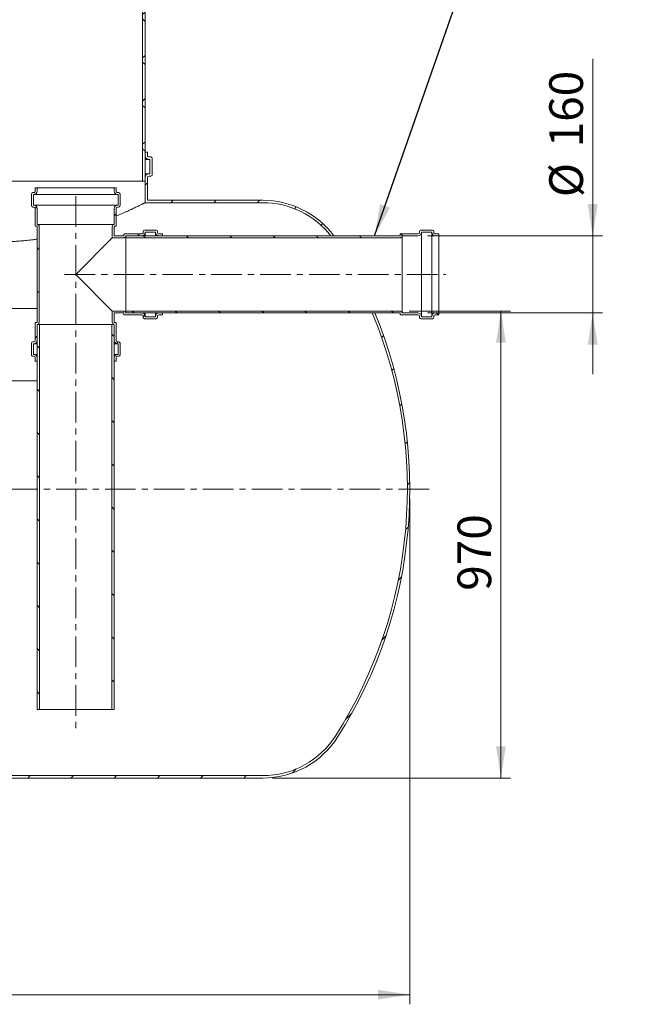
# Model space of a CAD drawing. Units: millimetres. Extents: x 8 to 412, y 5 to 290.
# Drawn here: x 167 to 230, y 104 to 206 of the extents above; entities that cross this region are included whole.
import ezdxf

# ---------------------------------------------------------------- set-up
doc = ezdxf.new("R2010")
doc.units = ezdxf.units.MM
doc.linetypes.add('CENTERX2', pattern=[20.319999999999997, 12.7, -2.54, 2.54, -2.54])
doc.styles.add('SLDTEXTSTYLE0', font='TXT', dxfattribs={"width": 0.605})
doc.dimstyles.new('SLDDIMSTYLE0', dxfattribs={"dimtxt": 3.5, "dimasz": 3.302, "dimexe": 0, "dimexo": 0.0625, "dimgap": 0.875, "dimtad": 1, "dimdec": 3, "dimlfac": 20, "dimrnd": 1e-09, "dimzin": 12, "dimdsep": 46, "dimtxsty": 'SLDTEXTSTYLE0', "dimsah": 1, "dimcen": 0.09, "dimadec": 0, "dimazin": 3, "dimtfac": 1, "dimtdec": 3, "dimtmove": 0, "dimatfit": 0, "dimfxl": 0, "dimfrac": 2, "dimtolj": 1, "dimtzin": 12, "dimarcsym": 0})
doc.dimstyles.new('SLDDIMSTYLE1', dxfattribs={"dimtxt": 3.5, "dimasz": 3.302, "dimexe": 0, "dimexo": 0.0625, "dimgap": 0.875, "dimtad": 1, "dimdec": 3, "dimlfac": 20, "dimrnd": 1e-09, "dimzin": 12, "dimdsep": 46, "dimtxsty": 'SLDTEXTSTYLE0', "dimsah": 1, "dimcen": 0.09, "dimadec": 0, "dimazin": 3, "dimtfac": 1, "dimtdec": 3, "dimtofl": 0, "dimtmove": 0, "dimatfit": 3, "dimfxl": 0, "dimfrac": 2, "dimtolj": 1, "dimtzin": 12, "dimarcsym": 0})
doc.dimstyles.new('SLDDIMSTYLE2', dxfattribs={"dimtxt": 0, "dimasz": 3.302, "dimexe": 0, "dimexo": 0.0625, "dimgap": 0, "dimtad": 0, "dimtih": 1, "dimtoh": 1, "dimdec": 0, "dimrnd": 1e-09, "dimzin": 0, "dimdsep": 46, "dimtxsty": 'Standard', "dimsah": 1, "dimcen": 0.09, "dimadec": 0, "dimazin": 0, "dimtfac": 3.302, "dimtdec": 0, "dimtofl": 0, "dimtmove": 0, "dimatfit": 3, "dimfxl": 0, "dimfrac": 2, "dimtolj": 1, "dimtzin": 0, "dimarcsym": 0})
pattern_1 = [(45, (0, 0), (-2.245064030267288, 2.245064030267288), [])]
pattern_2 = [(135.0000000000002, (0, 0), (-2.245064030267281, -2.245064030267296), [])]

# ---------------------------------------------------------------- blocks, each defined once
blk = doc.blocks.new('_D')
at = {"color": 7, "linetype": 'Continuous', "lineweight": 0}
for p, q in [((135.3221071259042, 176.2367481990414), (135.3221071259042, 204.3804004101013)), ((135.3221071259042, 176.2367481990414), (135.3221071259042, 168.7367481990414)), ((135.3221071259042, 168.7367481990414), (135.3221071259042, 162.3867481990414))]:
    blk.add_line(p, q, dxfattribs=at)
for points in [[(135.3221071259042, 176.2367481990414), (135.8301071259042, 179.5387481990414), (134.8141071259042, 179.5387481990414)], [(135.3221071259042, 168.7367481990414), (134.8141071259042, 165.4347481990414), (135.8301071259042, 165.4347481990414)]]:
    blk.add_solid(points, dxfattribs=at)
at = {"color": 7, "linetype": 'Continuous', "lineweight": 0, "insert": (130.8103699202871, 195.1734553335164, 0.005000000000051155), "char_height": 3.5, "attachment_point": 1, "rotation": 90.00000000000041, "style": 'SLDTEXTSTYLE0'}
blk.add_mtext('150', dxfattribs=at)
blk = doc.blocks.new('_D_1')
at = {"color": 7, "linetype": 'Continuous', "lineweight": 0}
for p, q in [((62.58624246182919, 156.486748199041), (62.58624246182919, 103.986748199041)), ((207.5862424618292, 156.486748199041), (207.5862424618292, 103.986748199041)), ((207.5862424618292, 104.986748199041), (62.58624246182919, 104.986748199041))]:
    blk.add_line(p, q, dxfattribs=at)
for points in [[(62.58624246182919, 104.986748199041), (65.88824246182918, 104.478748199041), (65.88824246182918, 105.494748199041)], [(207.5862424618292, 104.986748199041), (204.2842424618292, 105.494748199041), (204.2842424618292, 104.478748199041)]]:
    blk.add_solid(points, dxfattribs=at)
at = {"color": 7, "linetype": 'Continuous', "lineweight": 0, "insert": (133.2166060708323, 109.4984854046583, 13.65861525431771), "char_height": 3.5, "attachment_point": 1, "style": 'SLDTEXTSTYLE0'}
blk.add_mtext('2900', dxfattribs=at)
blk = doc.blocks.new('_D_4')
at = {"color": 7, "linetype": 'Continuous', "lineweight": 0}
for p, q in [((226.5862424618292, 183.786748199041), (226.5862424618292, 202.1918906495533)), ((209.4362424618292, 183.7867481990409), (227.5862424618292, 183.786748199041)), ((226.5862424618292, 183.786748199041), (226.5862424618292, 175.786748199041)), ((209.4362424618292, 175.786748199041), (227.5862424618292, 175.786748199041)), ((226.5862424618292, 175.786748199041), (226.5862424618292, 169.436748199041))]:
    blk.add_line(p, q, dxfattribs=at)
for points in [[(226.5862424618292, 183.786748199041), (227.0942424618292, 187.088748199041), (226.0782424618292, 187.088748199041)], [(226.5862424618292, 175.786748199041), (226.0782424618292, 172.484748199041), (227.0942424618292, 172.484748199041)]]:
    blk.add_solid(points, dxfattribs=at)
at = {"color": 7, "linetype": 'Continuous', "lineweight": 0, "char_height": 3.5, "attachment_point": 1, "rotation": 90.00000000000051, "style": 'SLDTEXTSTYLE0'}
for s, insert in [('160', (222.074505256212, 192.9849451073071, 13.6586152543178)), ('%%c', (222.074505256212, 187.8127227202615, 13.6586152543178))]:
    blk.add_mtext(s, dxfattribs=dict(at, insert=insert))
blk = doc.blocks.new('_D_8')
at = {"color": 7, "linetype": 'Continuous', "lineweight": 0}
for p, q in [((207.5362424618292, 175.986748199041), (218.0499147132938, 175.986748199041)), ((217.0499147132938, 175.986748199041), (217.0499147132938, 127.486748199041)), ((193.3123788057363, 127.486748199041), (218.0499147132938, 127.486748199041))]:
    blk.add_line(p, q, dxfattribs=at)
for points in [[(217.0499147132938, 175.986748199041), (216.5419147132938, 172.684748199041), (217.5579147132938, 172.684748199041)], [(217.0499147132938, 127.486748199041), (217.5579147132938, 130.788748199041), (216.5419147132938, 130.788748199041)]]:
    blk.add_solid(points, dxfattribs=at)
at = {"color": 7, "linetype": 'Continuous', "lineweight": 0, "insert": (212.5381775076766, 146.9375333176125, 13.65861525431778), "char_height": 3.5, "attachment_point": 1, "rotation": 90.00000000000041, "style": 'SLDTEXTSTYLE0'}
blk.add_mtext('970', dxfattribs=at)

msp = doc.modelspace()

# ---------------------------------------------------------------- hatches: boundary and pattern name
at = {"linetype": 'Continuous', "lineweight": 0}
h = msp.add_hatch(dxfattribs=at)
h.set_pattern_fill('ANSI37', angle=90.0000000000002, style=0)
h.set_pattern_definition([(135.0000000000002, (0, 0), (-2.245064030267281, -2.245064030267296), []), (225.0000000000002, (0, 0), (2.245064030267296, -2.245064030267281), [])])
h.paths.add_polyline_path([(179.8362424618292, 189.486748199041), (180.0862424618292, 189.486748199041), (180.0862424618292, 221.7367481990409), (185.0862424618292, 221.7367481990409), (185.0862424618292, 221.986748199041), (179.8362424618292, 221.986748199041)], flags=0)
h = msp.add_hatch(dxfattribs=at)
h.set_pattern_fill('ANSI31', style=0)
h.set_pattern_definition(pattern_1)
edge = h.paths.add_edge_path(flags=0)
edge.add_line((180.5862424618292, 190.2367481990412), (180.4862424618292, 190.2367481990411))
edge.add_arc((180.4862424618292, 189.836748199041), 0.4000000000001169, 90, 180)
edge.add_line((180.0862424618292, 189.836748199041), (180.0862424618292, 187.236748199041))
edge.add_line((180.0862424618292, 187.236748199041), (192.3123788057363, 187.236748199041))
edge.add_arc((192.3123788057363, 178.236748199041), 9.000000000000004, 38.073123322922925, 89.9999999999992, ccw=False)
edge.add_line((199.397398212908, 183.7867481990409), (199.7123788057363, 183.7867481990409))
edge.add_arc((192.3123788057363, 178.236748199041), 9.249999999999998, 36.86989764584403, 90)
edge.add_line((192.3123788057363, 187.486748199041), (180.3362424618292, 187.486748199041))
edge.add_line((180.3362424618292, 187.486748199041), (180.3362424618292, 189.836748199041))
edge.add_arc((180.4862424618292, 189.836748199041), 0.1500000000000015, 89.9999999999992, 180, ccw=False)
edge.add_line((180.4862424618292, 189.986748199041), (180.6862424618292, 189.986748199041))
edge.add_arc((180.6862424618292, 190.136748199041), 0.1499999999999974, 270.0000000000008, 360.0000000000008)
edge.add_line((180.8362424618292, 190.136748199041), (180.8362424618292, 191.836748199041))
edge.add_arc((180.6862424618292, 191.836748199041), 0.1499999999999988, 0, 90)
edge.add_line((180.6862424618292, 191.986748199041), (180.4862424618292, 191.986748199041))
edge.add_arc((180.4862424618292, 192.136748199041), 0.1499999999999974, 180, 270, ccw=False)
edge.add_line((180.3362424618292, 192.136748199041), (180.3362424618292, 192.486748199041))
edge.add_line((180.3362424618292, 192.486748199041), (180.0862424618292, 192.486748199041))
edge.add_line((180.0862424618292, 192.486748199041), (180.0862424618292, 192.136748199041))
edge.add_arc((180.4862424618292, 192.136748199041), 0.4000000000000004, 180, 270.0000000000008)
edge.add_line((180.4862424618292, 191.736748199041), (180.5862424618292, 191.736748199041))
edge.add_line((180.5862424618292, 191.736748199041), (180.5862424618292, 190.2367481990412))
h = msp.add_hatch(dxfattribs=at)
h.set_pattern_fill('ANSI31', style=0)
h.set_pattern_definition(pattern_1)
edge = h.paths.add_edge_path(flags=0)
edge.add_line((168.8862424618291, 184.9816971733193), (168.8862424618291, 186.636748199041))
edge.add_arc((168.5362424618291, 186.6367481990409), 0.3500000000000003, 4.652697134026705e-12, 90)
edge.add_line((168.5362424618291, 186.9867481990409), (168.4862424618291, 186.9867481990409))
edge.add_line((168.4862424618291, 186.9867481990409), (168.4862424618291, 188.086748199041))
edge.add_line((168.4862424618291, 188.086748199041), (168.5362424618291, 188.086748199041))
edge.add_arc((168.5362424618291, 188.4367481990409), 0.3500000000000003, 270.0000000000008, 360.0000000000055)
edge.add_line((168.8862424618291, 188.436748199041), (168.8862424618291, 188.7867481990409))
edge.add_line((168.8862424618291, 188.7867481990409), (168.6862424618292, 188.7867481990409))
edge.add_line((168.6862424618292, 188.7867481990409), (168.6862424618292, 188.4367481990409))
edge.add_arc((168.5362424618291, 188.4367481990409), 0.1500000000000001, 270, 360, ccw=False)
edge.add_line((168.5362424618291, 188.2867481990409), (168.4362424618292, 188.2867481990409))
edge.add_arc((168.4362424618292, 188.1367481990409), 0.1499999999999998, 90, 180)
edge.add_line((168.2862424618291, 188.1367481990409), (168.2862424618291, 186.9367481990409))
edge.add_arc((168.4362424618292, 186.9367481990409), 0.1500000000000001, 180, 270.0000000000008)
edge.add_line((168.4362424618292, 186.7867481990409), (168.5362424618291, 186.7867481990409))
edge.add_arc((168.5362424618291, 186.6367481990409), 0.1500000000000001, -7.958078640513122e-13, 89.9999999999992, ccw=False)
edge.add_line((168.6862424618292, 186.6367481990409), (168.6862424618292, 184.836748199041))
edge.add_arc((168.7362424618292, 184.836748199041), 0.05000000000000004, 180, 270.0000000000008)
edge.add_line((168.7362424618292, 184.786748199041), (168.8362424618292, 184.786748199041))
edge.add_arc((168.8362424618292, 184.736748199041), 0.05000000000000004, -7.958078640513122e-13, 89.9999999999992, ccw=False)
edge.add_line((168.8862424618291, 184.736748199041), (168.8862424618292, 174.8367481990409))
edge.add_arc((168.8362424618292, 174.8367481990409), 0.05000000000000004, 270, 360, ccw=False)
edge.add_line((168.8362424618292, 174.7867481990409), (168.7362424618292, 174.7867481990409))
edge.add_arc((168.7362424618292, 174.7367481990409), 0.05000000000000004, 90, 180)
edge.add_line((168.6862424618292, 174.7367481990409), (168.6862424618292, 172.9367481990409))
edge.add_arc((168.5362424618292, 172.9367481990409), 0.1500000000000001, 270, 360, ccw=False)
edge.add_line((168.5362424618292, 172.7867481990409), (168.4362424618292, 172.7867481990409))
edge.add_arc((168.4362424618292, 172.6367481990409), 0.1500000000000001, 90, 180)
edge.add_line((168.2862424618292, 172.6367481990409), (168.2862424618292, 171.4367481990409))
edge.add_arc((168.4362424618292, 171.4367481990409), 0.1499999999999998, 180, 270.0000000000008)
edge.add_line((168.4362424618292, 171.2867481990409), (168.5362424618292, 171.2867481990409))
edge.add_arc((168.5362424618292, 171.1367481990409), 0.1500000000000001, -7.958078640513122e-13, 89.9999999999992, ccw=False)
edge.add_line((168.6862424618292, 171.1367481990409), (168.6862424618292, 170.7867481990409))
edge.add_line((168.6862424618292, 170.7867481990409), (168.8862424618292, 170.7867481990409))
edge.add_line((168.8862424618292, 170.7867481990409), (168.8862424618292, 171.1367481990409))
edge.add_arc((168.5362424618292, 171.1367481990409), 0.3500000000000003, 0, 90)
edge.add_line((168.5362424618292, 171.4867481990409), (168.4862424618292, 171.4867481990409))
edge.add_line((168.4862424618292, 171.4867481990409), (168.4862424618292, 172.5867481990409))
edge.add_line((168.4862424618292, 172.5867481990409), (168.5362424618292, 172.5867481990409))
edge.add_arc((168.5362424618292, 172.9367481990409), 0.3500000000000003, 270.0000000000055, 360.0000000000008)
edge.add_line((168.8862424618292, 172.9367481990409), (168.8862424618292, 174.5917992247626))
edge.add_arc((168.8362424618292, 174.8367481990409), 0.2500000000000003, 281.5369590328125, 360.0000000000073)
edge.add_line((169.0862424618292, 174.8367481990409), (169.0862424618292, 184.736748199041))
edge.add_arc((168.8362424618292, 184.736748199041), 0.2500000000000003, 0, 78.46304096718956)
h = msp.add_hatch(dxfattribs=at)
h.set_pattern_fill('ANSI31', style=0)
h.set_pattern_definition(pattern_1)
edge = h.paths.add_edge_path(flags=0)
edge.add_arc((177.8362424618292, 183.836748199041), 0.05000000000000004, 270, 360, ccw=False)
edge.add_line((177.8362424618292, 183.7867481990409), (176.8862424618292, 183.7867481990409))
edge.add_line((176.8862424618292, 183.7867481990409), (176.8862424618292, 184.736748199041))
edge.add_arc((176.9362424618292, 184.736748199041), 0.05000000000000004, 89.9999999999992, 180, ccw=False)
edge.add_line((176.9362424618292, 184.786748199041), (177.0362424618291, 184.786748199041))
edge.add_arc((177.0362424618291, 184.836748199041), 0.05000000000000004, 270.0000000000008, 360.0000000000008)
edge.add_line((177.0862424618291, 184.836748199041), (177.0862424618291, 186.636748199041))
edge.add_arc((177.2362424618291, 186.636748199041), 0.1500000000000001, 89.9999999999992, 180, ccw=False)
edge.add_line((177.2362424618291, 186.786748199041), (177.3362424618292, 186.786748199041))
edge.add_arc((177.3362424618292, 186.936748199041), 0.1500000000000001, 270.0000000000008, 360.0000000000008)
edge.add_line((177.4862424618291, 186.936748199041), (177.4862424618291, 188.136748199041))
edge.add_arc((177.3362424618291, 188.136748199041), 0.1499999999999998, 0, 89.99999999998914)
edge.add_line((177.3362424618292, 188.286748199041), (177.2362424618292, 188.286748199041))
edge.add_arc((177.2362424618291, 188.436748199041), 0.1500000000000001, 180, 270.00000000001086, ccw=False)
edge.add_line((177.0862424618291, 188.436748199041), (177.0862424618291, 188.786748199041))
edge.add_line((177.0862424618291, 188.786748199041), (176.8862424618291, 188.786748199041))
edge.add_line((176.8862424618291, 188.786748199041), (176.8862424618292, 188.436748199041))
edge.add_arc((177.2362424618291, 188.436748199041), 0.3500000000000003, 180, 270.0000000000008)
edge.add_line((177.2362424618291, 188.086748199041), (177.2862424618291, 188.086748199041))
edge.add_line((177.2862424618291, 188.086748199041), (177.2862424618291, 186.986748199041))
edge.add_line((177.2862424618291, 186.986748199041), (177.2362424618291, 186.986748199041))
edge.add_arc((177.2362424618291, 186.636748199041), 0.3500000000000003, 90, 180)
edge.add_line((176.8862424618292, 186.636748199041), (176.8862424618292, 184.9816971733193))
edge.add_arc((176.9362424618292, 184.736748199041), 0.2500000000000003, 101.5369590328118, 179.9999999999935)
edge.add_line((176.6862424618292, 184.736748199041), (176.6862424618292, 183.586748199041))
edge.add_line((176.6862424618292, 183.586748199041), (177.8362424618292, 183.586748199041))
edge.add_arc((177.8362424618292, 183.836748199041), 0.2500000000000003, 270.0000000000073, 348.4630409671827)
edge.add_line((178.0811914361075, 183.7867481990409), (179.7362424618292, 183.7867481990409))
edge.add_arc((179.7362424618292, 184.136748199041), 0.3500000000000003, 270.0000000000008, 360.0000000000008)
edge.add_line((180.0862424618292, 184.136748199041), (180.0862424618292, 184.1867481990409))
edge.add_line((180.0862424618292, 184.1867481990409), (181.1862424618292, 184.1867481990409))
edge.add_line((181.1862424618292, 184.1867481990409), (181.1862424618292, 184.136748199041))
edge.add_arc((181.5362424618292, 184.136748199041), 0.3500000000000003, 180, 270.0000000000008)
edge.add_line((181.5362424618292, 183.786748199041), (181.8862424618292, 183.7867481990409))
edge.add_line((181.8862424618292, 183.7867481990409), (181.8862424618292, 183.986748199041))
edge.add_line((181.8862424618292, 183.986748199041), (181.5362424618292, 183.986748199041))
edge.add_arc((181.5362424618292, 184.136748199041), 0.1500000000000001, 180, 270, ccw=False)
edge.add_line((181.3862424618292, 184.136748199041), (181.3862424618292, 184.236748199041))
edge.add_arc((181.2362424618292, 184.236748199041), 0.1499999999999998, 0, 90)
edge.add_line((181.2362424618292, 184.386748199041), (180.0362424618292, 184.386748199041))
edge.add_arc((180.0362424618292, 184.236748199041), 0.1500000000000001, 90, 179.9999999999891)
edge.add_line((179.8862424618292, 184.236748199041), (179.8862424618292, 184.136748199041))
edge.add_arc((179.7362424618292, 184.136748199041), 0.1500000000000001, -90.0000000000008, 1.0118128557223827e-11, ccw=False)
edge.add_line((179.7362424618292, 183.986748199041), (177.9362424618292, 183.986748199041))
edge.add_arc((177.9362424618292, 183.9367481990409), 0.05000000000000004, 90, 180)
edge.add_line((177.8862424618292, 183.9367481990409), (177.8862424618292, 183.836748199041))
h = msp.add_hatch(dxfattribs=at)
h.set_pattern_fill('ANSI31', angle=90.0000000000002, style=0)
h.set_pattern_definition(pattern_2)
edge = h.paths.add_edge_path(flags=0)
edge.add_line((208.4362424618292, 183.986748199041), (206.6362424618292, 183.986748199041))
edge.add_arc((206.6362424618292, 183.936748199041), 0.04999999999999727, 90, 180)
edge.add_line((206.5862424618292, 183.936748199041), (206.5862424618292, 183.836748199041))
edge.add_arc((206.5362424618292, 183.836748199041), 0.05000000000000248, 270, 360, ccw=False)
edge.add_line((206.5362424618292, 183.786748199041), (178.0862424618292, 183.7867481990409))
edge.add_line((178.0862424618292, 183.7867481990409), (178.0862424618292, 183.586748199041))
edge.add_line((178.0862424618292, 183.586748199041), (206.5362424618292, 183.586748199041))
edge.add_arc((206.5362424618292, 183.836748199041), 0.250000000000001, 270.0000000000008, 348.4630409671827)
edge.add_line((206.7811914361075, 183.786748199041), (208.4362424618292, 183.786748199041))
edge.add_arc((208.4362424618292, 184.136748199041), 0.3500000000000003, 270.0000000000008, 360.0000000000008)
edge.add_line((208.7862424618292, 184.136748199041), (208.7862424618292, 184.186748199041))
edge.add_line((208.7862424618292, 184.186748199041), (209.8862424618292, 184.1867481990409))
edge.add_line((209.8862424618292, 184.1867481990409), (209.8862424618292, 184.136748199041))
edge.add_arc((210.2362424618292, 184.136748199041), 0.3500000000000003, 180, 270.0000000000008)
edge.add_line((210.2362424618292, 183.7867481990409), (210.5862424618292, 183.7867481990409))
edge.add_line((210.5862424618292, 183.7867481990409), (210.5862424618292, 183.986748199041))
edge.add_line((210.5862424618292, 183.986748199041), (210.2362424618292, 183.986748199041))
edge.add_arc((210.2362424618292, 184.136748199041), 0.1500000000000001, 180, 270, ccw=False)
edge.add_line((210.0862424618292, 184.136748199041), (210.0862424618292, 184.236748199041))
edge.add_arc((209.9362424618292, 184.236748199041), 0.1500000000000001, 0, 90)
edge.add_line((209.9362424618292, 184.386748199041), (208.7362424618291, 184.386748199041))
edge.add_arc((208.7362424618291, 184.236748199041), 0.1499999999999998, 90, 180)
edge.add_line((208.5862424618292, 184.236748199041), (208.5862424618292, 184.136748199041))
edge.add_arc((208.4362424618292, 184.136748199041), 0.1500000000000001, 270, 360, ccw=False)
h = msp.add_hatch(dxfattribs=at)
h.set_pattern_fill('ANSI31', style=0)
h.set_pattern_definition(pattern_1)
edge = h.paths.add_edge_path(flags=0)
edge.add_line((68.10303989893382, 179.2867481990409), (67.82223890743778, 179.2867481990409))
edge.add_arc((110.5862424618292, 157.486748199041), 48, 152.9886710931053, 212.3767323015379)
edge.add_arc((77.86010611792204, 136.7367481990409), 9.249999999999998, 212.3767323015378, 270.0000000000008)
edge.add_line((77.86010611792204, 127.486748199041), (192.3123788057363, 127.486748199041))
edge.add_arc((192.3123788057363, 136.736748199041), 9.249999999999998, 270.0000000000008, 327.6232676984635)
edge.add_arc((159.5862424618292, 157.486748199041), 48, 327.6232676984637, 382.4111320462382)
edge.add_line((203.960897390065, 175.786748199041), (203.690352247653, 175.786748199041))
edge.add_arc((159.5862424618292, 157.486748199041), 47.75, -32.37673230153791, 22.534897428416684, ccw=False)
edge.add_arc((192.3123788057363, 136.736748199041), 9.000000000000004, 270, 327.6232676984631, ccw=False)
edge.add_line((192.3123788057363, 127.736748199041), (107.8362424618292, 127.736748199041))
edge.add_line((107.8362424618292, 127.736748199041), (107.8362424618292, 176.236748199041))
edge.add_line((107.8362424618292, 176.236748199041), (107.5862424618292, 176.236748199041))
edge.add_line((107.5862424618292, 176.236748199041), (107.5862424618292, 127.736748199041))
edge.add_line((107.5862424618292, 127.736748199041), (77.86010611792204, 127.736748199041))
edge.add_arc((77.86010611792204, 136.7367481990409), 9.000000000000004, 212.3767323015368, 270, ccw=False)
edge.add_arc((110.5862424618292, 157.486748199041), 47.75, 152.8356456428677, 212.3767323015371, ccw=False)
h = msp.add_hatch(dxfattribs=at)
h.set_pattern_fill('ANSI31', style=0)
h.set_pattern_definition(pattern_1)
edge = h.paths.add_edge_path(flags=0)
edge.add_arc((176.9362424618292, 174.836748199041), 0.05000000000000004, 180.0000000000326, 270, ccw=False)
edge.add_line((176.8862424618292, 174.8367481990409), (176.8862424618292, 175.7867481990409))
edge.add_line((176.8862424618292, 175.7867481990409), (177.8362424618292, 175.7867481990409))
edge.add_arc((177.8362424618292, 175.736748199041), 0.05000000000000004, -7.958078640513122e-13, 90.00000000003178, ccw=False)
edge.add_line((177.8862424618292, 175.736748199041), (177.8862424618292, 175.636748199041))
edge.add_arc((177.9362424618292, 175.636748199041), 0.05000000000000004, 180, 269.9999999999682)
edge.add_line((177.9362424618292, 175.5867481990409), (179.7362424618292, 175.5867481990409))
edge.add_arc((179.7362424618292, 175.4367481990409), 0.1500000000000001, 1.0118128557223827e-11, 89.9999999999992, ccw=False)
edge.add_line((179.8862424618292, 175.4367481990409), (179.8862424618292, 175.3367481990409))
edge.add_arc((180.0362424618292, 175.3367481990409), 0.1500000000000001, 180, 270.0000000000008)
edge.add_line((180.0362424618292, 175.1867481990409), (181.2362424618292, 175.1867481990409))
edge.add_arc((181.2362424618292, 175.3367481990409), 0.1499999999999998, 270.0000000000008, 360.0000000000008)
edge.add_line((181.3862424618292, 175.3367481990409), (181.3862424618292, 175.4367481990409))
edge.add_arc((181.5362424618292, 175.4367481990409), 0.1500000000000001, 89.9999999999992, 180.0000000000109, ccw=False)
edge.add_line((181.5362424618292, 175.5867481990409), (181.8862424618292, 175.5867481990409))
edge.add_line((181.8862424618292, 175.5867481990409), (181.8862424618292, 175.7867481990409))
edge.add_line((181.8862424618292, 175.7867481990409), (181.5362424618292, 175.7867481990409))
edge.add_arc((181.5362424618292, 175.4367481990409), 0.3500000000000003, 90, 180.0000000000055)
edge.add_line((181.1862424618292, 175.4367481990409), (181.1862424618292, 175.3867481990409))
edge.add_line((181.1862424618292, 175.3867481990409), (180.0862424618292, 175.386748199041))
edge.add_line((180.0862424618292, 175.386748199041), (180.0862424618292, 175.4367481990409))
edge.add_arc((179.7362424618292, 175.4367481990409), 0.3500000000000003, 4.652697134026705e-12, 90)
edge.add_line((179.7362424618292, 175.7867481990409), (178.0811914361075, 175.7867481990409))
edge.add_arc((177.8362424618292, 175.736748199041), 0.2500000000000003, 11.53695903281305, 90.00000000000652)
edge.add_line((177.8362424618292, 175.986748199041), (176.6862424618292, 175.986748199041))
edge.add_line((176.6862424618292, 175.986748199041), (176.6862424618292, 174.8367481990409))
edge.add_arc((176.9362424618292, 174.836748199041), 0.2500000000000003, 180.0000000000073, 258.4630409671904)
edge.add_line((176.8862424618292, 174.5917992247626), (176.8862424618292, 172.9367481990409))
edge.add_arc((177.2362424618292, 172.9367481990409), 0.3500000000000003, 180, 270.0000000000055)
edge.add_line((177.2362424618292, 172.586748199041), (177.2862424618292, 172.586748199041))
edge.add_line((177.2862424618292, 172.586748199041), (177.2862424618292, 171.4867481990409))
edge.add_line((177.2862424618292, 171.4867481990409), (177.2362424618292, 171.486748199041))
edge.add_arc((177.2362424618292, 171.136748199041), 0.3500000000000003, 90, 180)
edge.add_line((176.8862424618292, 171.136748199041), (176.8862424618292, 170.7867481990409))
edge.add_line((176.8862424618292, 170.7867481990409), (177.0862424618292, 170.786748199041))
edge.add_line((177.0862424618292, 170.786748199041), (177.0862424618292, 171.136748199041))
edge.add_arc((177.2362424618292, 171.136748199041), 0.1500000000000001, 89.9999999999992, 180, ccw=False)
edge.add_line((177.2362424618292, 171.286748199041), (177.3362424618292, 171.2867481990409))
edge.add_arc((177.3362424618292, 171.4367481990409), 0.1499999999999998, 270.0000000000008, 360.0000000000008)
edge.add_line((177.4862424618292, 171.4367481990409), (177.4862424618292, 172.636748199041))
edge.add_arc((177.3362424618292, 172.636748199041), 0.1500000000000001, 0, 90)
edge.add_line((177.3362424618292, 172.7867481990409), (177.2362424618292, 172.786748199041))
edge.add_arc((177.2362424618292, 172.9367481990409), 0.1500000000000001, 180, 270, ccw=False)
edge.add_line((177.0862424618292, 172.9367481990409), (177.0862424618292, 174.736748199041))
edge.add_arc((177.0362424618292, 174.736748199041), 0.05000000000000004, 0, 90)
edge.add_line((177.0362424618292, 174.786748199041), (176.9362424618292, 174.786748199041))
h = msp.add_hatch(dxfattribs=at)
h.set_pattern_fill('ANSI31', angle=90.0000000000002, style=0)
h.set_pattern_definition(pattern_2)
edge = h.paths.add_edge_path(flags=0)
edge.add_line((206.5862424618292, 175.736748199041), (206.5862424618292, 175.636748199041))
edge.add_arc((206.6362424618292, 175.636748199041), 0.04999999999999727, 180, 270.0000000000008)
edge.add_line((206.6362424618292, 175.586748199041), (208.4362424618292, 175.586748199041))
edge.add_arc((208.4362424618292, 175.4367481990409), 0.1500000000000001, -7.958078640513122e-13, 89.9999999999992, ccw=False)
edge.add_line((208.5862424618292, 175.4367481990409), (208.5862424618292, 175.336748199041))
edge.add_arc((208.7362424618291, 175.336748199041), 0.1499999999999998, 180, 270.0000000000008)
edge.add_line((208.7362424618291, 175.1867481990409), (209.9362424618292, 175.1867481990409))
edge.add_arc((209.9362424618292, 175.336748199041), 0.1500000000000001, 270.0000000000008, 360.0000000000008)
edge.add_line((210.0862424618292, 175.336748199041), (210.0862424618292, 175.4367481990409))
edge.add_arc((210.2362424618292, 175.4367481990409), 0.1500000000000001, 89.9999999999992, 180, ccw=False)
edge.add_line((210.2362424618292, 175.586748199041), (210.5862424618292, 175.586748199041))
edge.add_line((210.5862424618292, 175.586748199041), (210.5862424618292, 175.786748199041))
edge.add_line((210.5862424618292, 175.786748199041), (210.2362424618292, 175.786748199041))
edge.add_arc((210.2362424618292, 175.4367481990409), 0.3500000000000003, 90, 180)
edge.add_line((209.8862424618292, 175.4367481990409), (209.8862424618292, 175.386748199041))
edge.add_line((209.8862424618292, 175.386748199041), (208.7862424618292, 175.386748199041))
edge.add_line((208.7862424618292, 175.386748199041), (208.7862424618292, 175.4367481990409))
edge.add_arc((208.4362424618292, 175.4367481990409), 0.3500000000000003, 0, 90)
edge.add_line((208.4362424618292, 175.786748199041), (206.7811914361075, 175.7867481990409))
edge.add_arc((206.5362424618292, 175.736748199041), 0.250000000000001, 11.53695903281175, 90)
edge.add_line((206.5362424618292, 175.986748199041), (178.0862424618292, 175.986748199041))
edge.add_line((178.0862424618292, 175.986748199041), (178.0862424618292, 175.7867481990409))
edge.add_line((178.0862424618292, 175.7867481990409), (206.5362424618292, 175.786748199041))
edge.add_arc((206.5362424618292, 175.736748199041), 0.05000000000000248, -7.958078640513122e-13, 89.9999999999992, ccw=False)
h = msp.add_hatch(dxfattribs=at)
h.set_pattern_fill('ANSI31', angle=90.0000000000002, style=0)
h.set_pattern_definition(pattern_2)
h.paths.add_polyline_path([(168.8862424618293, 174.5867481990407), (168.8862424618293, 134.5867481990406), (169.1362424618292, 134.5867481990406), (169.1362424618292, 174.5867481990407)], flags=0)
h = msp.add_hatch(dxfattribs=at)
h.set_pattern_fill('ANSI31', angle=90.0000000000002, style=0)
h.set_pattern_definition(pattern_2)
h.paths.add_polyline_path([(176.8862424618292, 134.5867481990406), (176.8862424618292, 174.5867481990407), (176.6362424618292, 174.5867481990407), (176.6362424618292, 134.5867481990406)], flags=0)

# ---------------------------------------------------------------- linework, layer by layer
at = {"color": 7, "linetype": 'Continuous', "lineweight": 15}
for p, q in [((179.8362424618292, 221.986748199041), (179.8362424618292, 189.486748199041)), ((180.0862424618292, 221.736748199041), (180.0862424618292, 189.486748199041)), ((180.0862424618292, 192.136748199041), (180.0862424618292, 192.486748199041)), ((180.0862424618292, 192.486748199041), (180.3362424618292, 192.486748199041)), ((180.3362424618292, 192.486748199041), (180.3362424618292, 192.136748199041)), ((180.0862424618292, 191.736748199041), (180.4862424618292, 191.736748199041)), ((180.4862424618292, 191.986748199041), (180.6862424618292, 191.986748199041)), ((180.5862424618292, 191.736748199041), (180.4862424618292, 191.736748199041)), ((180.5862424618292, 190.2367481990412), (180.5862424618292, 191.736748199041)), ((180.8362424618292, 191.836748199041), (180.8362424618292, 190.136748199041)), ((180.0862424618292, 190.2367481990411), (180.4862424618292, 190.2367481990411)), ((180.4862424618292, 190.2367481990411), (180.5862424618292, 190.2367481990412)), ((179.8362424618292, 189.486748199041), (150.3362424618292, 189.486748199041)), ((180.0862424618292, 189.486748199041), (179.8362424618292, 189.486748199041)), ((180.0862424618292, 187.236748199041), (180.0862424618292, 189.836748199041)), ((180.3362424618292, 189.836748199041), (180.3362424618292, 187.486748199041)), ((180.6862424618292, 189.986748199041), (180.4862424618292, 189.986748199041)), ((168.5362424618291, 188.2867481990409), (168.4362424618292, 188.2867481990409)), ((168.6862424618292, 188.7867481990409), (168.6862424618292, 188.436748199041)), ((168.8862424618291, 188.7867481990409), (168.6862424618292, 188.7867481990409)), ((168.8862424618291, 188.436748199041), (168.8862424618291, 188.7867481990409)), ((168.8862424618291, 188.7867481990409), (176.8862424618291, 188.786748199041)), ((176.8862424618291, 188.786748199041), (176.8862424618292, 188.436748199041)), ((177.0862424618291, 188.786748199041), (176.8862424618291, 188.786748199041)), ((177.0862424618291, 188.436748199041), (177.0862424618291, 188.786748199041)), ((177.3362424618292, 188.286748199041), (177.2362424618291, 188.286748199041)), ((168.2862424618291, 188.1367481990409), (168.2862424618291, 186.9367481990409)), ((168.4862424618291, 188.086748199041), (168.5362424618291, 188.086748199041)), ((168.4862424618291, 186.986748199041), (168.4862424618291, 188.086748199041)), ((168.5362424618291, 188.086748199041), (177.2362424618291, 188.086748199041)), ((177.2362424618291, 188.086748199041), (177.2862424618291, 188.086748199041)), ((177.2862424618291, 188.086748199041), (177.2862424618291, 186.986748199041)), ((177.4862424618291, 186.936748199041), (177.4862424618291, 188.136748199041)), ((180.0862424618292, 187.236748199041), (192.3123788057363, 187.236748199041)), ((192.3123788057363, 187.486748199041), (180.3362424618292, 187.486748199041)), ((168.4362424618292, 186.7867481990409), (168.5362424618291, 186.7867481990409)), ((168.5362424618291, 186.986748199041), (168.4862424618291, 186.986748199041)), ((168.5362424618291, 186.986748199041), (177.2362424618291, 186.986748199041)), ((168.6862424618292, 186.6367481990409), (168.6862424618292, 184.836748199041)), ((168.8862424618291, 184.9816971733193), (168.8862424618291, 186.636748199041)), ((176.8862424618292, 186.636748199041), (176.8862424618292, 184.9816971733193)), ((177.0862424618291, 184.836748199041), (177.0862424618291, 186.636748199041)), ((177.2862424618291, 186.986748199041), (177.2362424618291, 186.986748199041)), ((177.2362424618291, 186.786748199041), (177.3362424618292, 186.786748199041)), ((168.7362424618292, 184.786748199041), (168.8362424618292, 184.786748199041)), ((168.8862424618291, 184.9816971733193), (176.8862424618292, 184.9816971733193)), ((168.8862424618291, 184.736748199041), (168.8862424618292, 174.8367481990409)), ((169.0862424618292, 174.8367481990409), (169.0862424618292, 184.736748199041)), ((176.6862424618292, 184.736748199041), (176.6862424618292, 183.586748199041)), ((176.8862424618292, 183.7867481990409), (176.8862424618292, 184.736748199041)), ((176.9362424618292, 184.786748199041), (177.0362424618291, 184.786748199041)), ((179.8862424618292, 184.236748199041), (179.8862424618292, 184.136748199041)), ((181.2362424618292, 184.386748199041), (180.0362424618292, 184.386748199041)), ((180.0862424618292, 184.1867481990409), (181.1862424618292, 184.1867481990409)), ((180.0862424618292, 184.136748199041), (180.0862424618292, 184.1867481990409)), ((180.0862424618292, 184.136748199041), (180.0862424618292, 183.7867481990409)), ((181.1862424618292, 184.1867481990409), (181.1862424618292, 184.136748199041)), ((181.1862424618292, 184.136748199041), (181.1862424618292, 183.7867481990409)), ((181.3862424618292, 184.136748199041), (181.3862424618292, 184.236748199041)), ((208.5862424618292, 184.236748199041), (208.5862424618292, 184.136748199041)), ((209.9362424618292, 184.386748199041), (208.7362424618291, 184.386748199041)), ((208.7862424618292, 184.186748199041), (209.8862424618292, 184.1867481990409)), ((208.7862424618292, 184.136748199041), (208.7862424618292, 184.186748199041)), ((208.7862424618292, 184.136748199041), (208.7862424618292, 175.4367481990409)), ((209.8862424618292, 184.1867481990409), (209.8862424618292, 184.136748199041)), ((209.8862424618292, 184.136748199041), (209.8862424618292, 175.4367481990409)), ((210.0862424618292, 184.136748199041), (210.0862424618292, 184.236748199041)), ((176.6862424618292, 183.586748199041), (172.8862424618291, 179.786748199041)), ((176.6862424618292, 183.586748199041), (177.8362424618292, 183.586748199041)), ((177.8362424618292, 183.7867481990409), (176.8862424618292, 183.7867481990409)), ((177.8862424618292, 183.9367481990409), (177.8862424618292, 183.836748199041)), ((179.7362424618292, 183.986748199041), (177.9362424618292, 183.986748199041)), ((178.0811914361075, 183.7867481990409), (178.0811914361075, 175.7867481990409)), ((178.0811914361075, 183.7867481990409), (179.7362424618292, 183.786748199041)), ((206.5362424618292, 183.786748199041), (178.0862424618292, 183.7867481990409)), ((178.0862424618292, 183.7867481990409), (178.0862424618292, 183.586748199041)), ((178.0862424618292, 183.586748199041), (178.0862424618292, 175.986748199041)), ((178.0862424618292, 183.586748199041), (206.5362424618292, 183.586748199041)), ((181.8862424618292, 183.986748199041), (181.5362424618292, 183.986748199041)), ((181.5362424618292, 183.786748199041), (181.8862424618292, 183.786748199041)), ((181.8862424618292, 183.786748199041), (181.8862424618292, 183.986748199041)), ((199.7123788057363, 183.786748199041), (199.397398212908, 183.786748199041)), ((206.5862424618292, 183.936748199041), (206.5862424618292, 183.836748199041)), ((208.4362424618292, 183.986748199041), (206.6362424618292, 183.986748199041)), ((206.7811914361075, 183.786748199041), (206.7811914361075, 175.786748199041)), ((206.7811914361075, 183.786748199041), (208.4362424618292, 183.786748199041)), ((210.5862424618292, 183.986748199041), (210.2362424618291, 183.986748199041)), ((210.2362424618291, 183.7867481990409), (210.5862424618292, 183.7867481990409)), ((210.5862424618292, 183.7867481990409), (210.5862424618292, 183.986748199041)), ((210.5862424618292, 183.7867481990409), (210.5862424618292, 175.786748199041)), ((172.8862424618291, 179.786748199041), (176.6862424618292, 175.986748199041)), ((176.6862424618292, 175.986748199041), (176.6862424618292, 174.836748199041)), ((177.8362424618292, 175.986748199041), (176.6862424618292, 175.986748199041)), ((206.5362424618292, 175.986748199041), (178.0862424618292, 175.986748199041)), ((178.0862424618292, 175.986748199041), (178.0862424618292, 175.786748199041)), ((176.8862424618292, 175.7867481990409), (177.8362424618292, 175.7867481990409)), ((176.8862424618292, 174.836748199041), (176.8862424618292, 175.7867481990409)), ((177.8862424618292, 175.736748199041), (177.8862424618292, 175.636748199041)), ((177.9362424618292, 175.586748199041), (179.7362424618292, 175.5867481990409)), ((179.7362424618292, 175.7867481990409), (178.0811914361075, 175.7867481990409)), ((178.0862424618292, 175.786748199041), (206.5362424618292, 175.786748199041)), ((179.8862424618292, 175.4367481990409), (179.8862424618292, 175.336748199041)), ((180.0362424618292, 175.1867481990409), (181.2362424618292, 175.1867481990409)), ((180.0862424618292, 175.786748199041), (180.0862424618292, 175.4367481990409)), ((180.0862424618292, 175.386748199041), (180.0862424618292, 175.4367481990409)), ((181.1862424618292, 175.3867481990409), (180.0862424618292, 175.386748199041)), ((181.1862424618292, 175.786748199041), (181.1862424618292, 175.4367481990409)), ((181.1862424618292, 175.4367481990409), (181.1862424618292, 175.3867481990409)), ((181.3862424618292, 175.3367481990409), (181.3862424618292, 175.4367481990409)), ((181.8862424618292, 175.7867481990409), (181.5362424618292, 175.7867481990409)), ((181.5362424618292, 175.586748199041), (181.8862424618292, 175.586748199041)), ((181.8862424618292, 175.586748199041), (181.8862424618292, 175.7867481990409)), ((203.690352247653, 175.786748199041), (203.960897390065, 175.786748199041)), ((206.5862424618292, 175.736748199041), (206.5862424618292, 175.636748199041)), ((206.6362424618292, 175.586748199041), (208.4362424618292, 175.586748199041)), ((208.4362424618292, 175.786748199041), (206.7811914361075, 175.786748199041)), ((208.5862424618292, 175.4367481990409), (208.5862424618292, 175.336748199041)), ((208.7362424618291, 175.1867481990409), (209.9362424618292, 175.1867481990409)), ((208.7862424618292, 175.386748199041), (208.7862424618292, 175.4367481990409)), ((209.8862424618292, 175.386748199041), (208.7862424618292, 175.386748199041)), ((209.8862424618292, 175.4367481990409), (209.8862424618292, 175.386748199041)), ((210.0862424618292, 175.336748199041), (210.0862424618292, 175.4367481990409)), ((210.5862424618292, 175.786748199041), (210.2362424618291, 175.786748199041)), ((210.2362424618291, 175.586748199041), (210.5862424618292, 175.586748199041)), ((210.5862424618292, 175.586748199041), (210.5862424618292, 175.786748199041)), ((168.6862424618292, 174.7367481990409), (168.6862424618292, 172.9367481990409)), ((168.8362424618292, 174.7867481990409), (168.7362424618292, 174.7867481990409)), ((168.8862424618292, 172.9367481990409), (168.8862424618292, 174.5917992247626)), ((176.8862424618292, 174.5917992247626), (168.8862424618292, 174.5917992247626)), ((168.8862424618293, 134.5867481990406), (168.8862424618293, 174.5867481990407)), ((169.1362424618292, 174.5867481990407), (168.8862424618293, 174.5867481990407)), ((169.1362424618292, 134.5867481990406), (169.1362424618292, 174.5867481990407)), ((176.6362424618292, 174.5867481990407), (169.1362424618292, 174.5867481990407)), ((176.6362424618292, 174.5867481990407), (176.6362424618292, 134.5867481990406)), ((176.8862424618292, 174.5867481990407), (176.6362424618292, 174.5867481990407)), ((176.8862424618292, 174.5917992247626), (176.8862424618292, 172.9367481990409)), ((176.8862424618292, 174.5867481990407), (176.8862424618292, 134.5867481990406)), ((177.0362424618292, 174.786748199041), (176.9362424618292, 174.786748199041)), ((177.0862424618292, 172.936748199041), (177.0862424618292, 174.736748199041)), ((168.2862424618292, 172.6367481990409), (168.2862424618292, 171.4367481990409)), ((168.5362424618292, 172.7867481990409), (168.4362424618292, 172.7867481990409)), ((168.4862424618292, 172.5867481990409), (168.5362424618292, 172.5867481990409)), ((168.4862424618292, 171.4867481990409), (168.4862424618292, 172.5867481990409)), ((168.8862424618293, 172.5867481990409), (168.5362424618292, 172.5867481990409)), ((177.2362424618292, 172.586748199041), (176.8862424618292, 172.586748199041)), ((177.3362424618292, 172.786748199041), (177.2362424618292, 172.786748199041)), ((177.2362424618292, 172.586748199041), (177.2862424618292, 172.586748199041)), ((177.2862424618292, 172.586748199041), (177.2862424618292, 171.486748199041)), ((177.4862424618292, 171.4367481990409), (177.4862424618292, 172.636748199041)), ((168.4362424618292, 171.2867481990409), (168.5362424618292, 171.2867481990409)), ((168.5362424618292, 171.4867481990409), (168.4862424618292, 171.4867481990409)), ((168.8862424618293, 171.4867481990409), (168.5362424618292, 171.4867481990409)), ((168.6862424618292, 171.1367481990409), (168.6862424618292, 170.7867481990409)), ((168.6862424618292, 170.7867481990409), (168.8862424618292, 170.7867481990409)), ((168.8862424618292, 170.7867481990409), (168.8862424618292, 171.1367481990409)), ((177.2362424618292, 171.486748199041), (176.8862424618292, 171.4867481990409)), ((176.8862424618292, 171.136748199041), (176.8862424618292, 170.786748199041)), ((176.8862424618292, 170.786748199041), (177.0862424618292, 170.786748199041)), ((177.0862424618292, 170.786748199041), (177.0862424618292, 171.136748199041)), ((177.2862424618292, 171.486748199041), (177.2362424618292, 171.486748199041)), ((177.2362424618292, 171.286748199041), (177.3362424618292, 171.286748199041)), ((169.1362424618292, 134.5867481990406), (168.8862424618293, 134.5867481990406)), ((176.6362424618292, 134.5867481990406), (169.1362424618292, 134.5867481990406)), ((176.8862424618292, 134.5867481990406), (176.6362424618292, 134.5867481990406)), ((77.86010611792204, 127.486748199041), (192.3123788057363, 127.486748199041)), ((192.3123788057363, 127.736748199041), (107.8362424618292, 127.736748199041))]:
    msp.add_line(p, q, dxfattribs=at)
at = {"color": 7, "linetype": 'CENTERX2', "lineweight": 0, "ltscale": 0.25}
for p, q in [((172.8862424618293, 187.9186287057953), (172.8862424618293, 132.5903504128283)), ((171.7253167294756, 179.7867481990414), (211.3362424618292, 179.7867481990414)), ((209.5862424618293, 157.4867481990414), (60.58624246182926, 157.4867481990414))]:
    msp.add_line(p, q, dxfattribs=at)
at = {"color": 7, "linetype": 'Continuous', "lineweight": 0}
for p, q in [((66.6715524367362, 176.236748199041), (168.8862424618292, 176.236748199041)), ((112.0862424618292, 168.7367481990409), (168.8862424618292, 168.7367481990409))]:
    msp.add_line(p, q, dxfattribs=at)
at = {"color": 7, "linetype": 'Continuous', "lineweight": 15}
for centre, radius, start, end in [((180.4862424618292, 192.136748199041), 0.4000000000000057, 180, 270.0000000000008), ((180.4862424618292, 192.136748199041), 0.1500000000000057, 180, 270.0000000000008), ((180.6862424618292, 191.836748199041), 0.1500000000000057, 0, 90), ((180.4862424618292, 189.836748199041), 0.4000000000001194, 90, 180), ((180.4862424618292, 189.836748199041), 0.1500000000000057, 90, 180), ((180.6862424618292, 190.136748199041), 0.1500000000000057, 270.0000000000008, 0), ((168.4362424618292, 188.1367481990409), 0.1500000000000057, 90, 180), ((168.5362424618291, 188.436748199041), 0.1500000000000341, 270.0000000000008, 1.281042610901951e-09), ((168.5362424618291, 188.436748199041), 0.3500000000000227, 270.0000000000008, 0), ((177.2362424618291, 188.436748199041), 0.3499999999999943, 180, 270.0000000000008), ((177.2362424618291, 188.436748199041), 0.1500000000000057, 179.9999999987189, 270.0000000000008), ((177.3362424618291, 188.136748199041), 0.1500000000000057, 0, 89.99999999998914), ((192.3123788057363, 178.236748199041), 9.25, 36.86989764584416, 90), ((192.3123788057363, 178.236748199041), 9, 38.0731233229238, 90), ((168.4362424618292, 186.936748199041), 0.1500000000000341, 180.0000000012819, 270.0000000000008), ((168.5362424618291, 186.6367481990409), 0.3500000000000227, 5.490379762795566e-10, 90), ((168.5362424618291, 186.6367481990409), 0.1500000000000057, 0, 90), ((177.2362424618291, 186.636748199041), 0.3500000000000227, 90, 179.999999999451), ((177.2362424618291, 186.636748199041), 0.1500000000000057, 90, 180), ((177.3362424618292, 186.936748199041), 0.1500000000000341, 270.0000000000008, 1.281042610902193e-09), ((168.7362424618292, 184.836748199041), 0.05000000000001137, 179.9999999961569, 270.0000000000008), ((168.8362424618292, 184.736748199041), 0.05000000000001137, 0, 90), ((168.8362424618292, 184.736748199041), 0.25, 7.816531185164739e-10, 78.46304096718825), ((176.9362424618292, 184.736748199041), 0.25, 101.5369590328118, 179.9999999992183), ((176.9362424618292, 184.736748199041), 0.04999999999998295, 90, 180), ((177.0362424618291, 184.836748199041), 0.05000000000001137, 270.0000000000008, 3.843127832707307e-09), ((179.7362424618292, 184.136748199041), 0.1500000000000057, 270.0000000000008, 1.085629331272839e-11), ((179.7362424618292, 184.136748199041), 0.3499999999999943, 270.0000000000008, 5.490182618151513e-10), ((180.0362424618292, 184.236748199041), 0.1500000000000057, 90, 179.9999999987189), ((181.5362424618292, 184.136748199041), 0.3499999999999943, 180, 270.0000000000008), ((181.2362424618292, 184.236748199041), 0.1500000000000057, 0, 90), ((181.5362424618292, 184.136748199041), 0.1500000000000057, 179.9999999987189, 270.0000000000008), ((208.4362424618292, 184.136748199041), 0.3499999999999943, 270.0000000000008, 0), ((208.4362424618292, 184.136748199041), 0.1499999999999773, 270.0000000000008, 0), ((208.7362424618291, 184.236748199041), 0.1499999999999773, 90, 180), ((210.2362424618291, 184.136748199041), 0.3500000000000227, 180, 270.0000000000008), ((209.9362424618292, 184.236748199041), 0.1500000000000057, 0, 90), ((210.2362424618291, 184.136748199041), 0.1500000000000057, 180, 270.0000000000008), ((177.8362424618292, 183.836748199041), 0.05000000000003979, 270.0000000000008, 0), ((177.8362424618292, 183.836748199041), 0.2500000000000059, 270.0000000000073, 348.4630409671763), ((177.9362424618292, 183.9367481990409), 0.05000000000001137, 90, 180), ((206.5362424618292, 183.836748199041), 0.05000000000001137, 270.0000000000008, 0), ((206.5362424618292, 183.836748199041), 0.2500000000000002, 270.0000000000008, 348.4630409671827), ((206.6362424618292, 183.936748199041), 0.05000000000001137, 90, 180), ((177.8362424618292, 175.736748199041), 0.25, 11.53695903281306, 90.00000000000652), ((206.5362424618292, 175.736748199041), 0.2500000000000284, 11.53695903281814, 90), ((177.8362424618292, 175.736748199041), 0.05000000000001137, 0, 90.00000000003257), ((177.9362424618292, 175.636748199041), 0.05000000000001137, 180, 269.9999999999682), ((179.7362424618292, 175.4367481990409), 0.3499999999999943, 5.490182618151513e-10, 90), ((179.7362424618292, 175.4367481990409), 0.1500000000000057, 0, 90), ((180.0362424618292, 175.3367481990409), 0.1500000000000057, 179.9999999987189, 270.0000000000008), ((181.5362424618292, 175.4367481990409), 0.3499999999999943, 90, 180), ((181.2362424618292, 175.3367481990409), 0.1500000000000057, 270.0000000000008, 0), ((181.5362424618292, 175.4367481990409), 0.1500000000000057, 90, 179.9999999987189), ((159.5862424618292, 157.486748199041), 47.74999999999999, 327.6232676984637, 22.53489742841756), ((159.5862424618292, 157.486748199041), 47.99999999999999, 327.6232676984637, 22.41113204623737), ((206.5362424618292, 175.736748199041), 0.05000000000001137, 0, 90), ((206.6362424618292, 175.636748199041), 0.05000000000001137, 180, 270.0000000000008), ((208.4362424618292, 175.4367481990409), 0.3500000000000227, 0, 90), ((208.4362424618292, 175.4367481990409), 0.1500000000000057, 0, 90), ((208.7362424618291, 175.336748199041), 0.1500000000000057, 180, 270.0000000000008), ((210.2362424618291, 175.4367481990409), 0.3500000000000227, 90, 180), ((209.9362424618292, 175.336748199041), 0.1500000000000057, 270.0000000000008, 0), ((210.2362424618291, 175.4367481990409), 0.1500000000000057, 90, 180), ((168.7362424618292, 174.7367481990409), 0.05000000000001137, 90, 179.9999999962872), ((168.8362424618292, 174.8367481990409), 0.04999999999998295, 270.0000000000008, 0), ((168.8362424618292, 174.8367481990409), 0.25, 281.5369590328125, 0), ((176.9362424618292, 174.836748199041), 0.25, 180, 258.4630409671891), ((176.9362424618292, 174.836748199041), 0.04999999999998295, 180, 270.0000000000008), ((177.0362424618292, 174.736748199041), 0.04999999999998295, 3.712852312954517e-09, 90), ((168.5362424618292, 172.9367481990409), 0.3500000000000227, 270.0000000000055, 5.304074732790014e-10), ((168.5362424618292, 172.9367481990409), 0.1500000000000341, 270.0000000000008, 0), ((177.2362424618292, 172.936748199041), 0.3500000000000227, 180.0000000005312, 270.0000000000008), ((177.2362424618292, 172.936748199041), 0.1500000000000057, 180, 270.0000000000008), ((168.4362424618292, 172.6367481990409), 0.1500000000000341, 90, 179.9999999987624), ((177.3362424618292, 172.636748199041), 0.1500000000000057, 1.237617437651037e-09, 90), ((168.4362424618292, 171.4367481990409), 0.1500000000000341, 180, 270.0000000000008), ((168.5362424618292, 171.1367481990409), 0.3500000000000227, 0, 90), ((168.5362424618292, 171.1367481990409), 0.1500000000000341, 1.237617437650802e-09, 90), ((177.2362424618292, 171.136748199041), 0.3499999999999943, 90, 180), ((177.2362424618292, 171.136748199041), 0.1500000000000057, 90, 179.9999999987624), ((177.3362424618292, 171.4367481990409), 0.1500000000000057, 270.0000000000008, 0), ((192.3123788057363, 136.736748199041), 9, 270.0000000000008, 327.6232676984639), ((192.3123788057363, 136.736748199041), 9.249999999999979, 270.0000000000008, 327.6232676984635)]:
    msp.add_arc(centre, radius, start, end, dxfattribs=at)
for points, knots in [([(168.8862424618291, 183.4597995250332), (168.7411855101745, 183.4385199830613), (168.3751102810942, 183.3848175364482), (167.8054671627622, 183.3196948382492), (167.1812016680144, 183.2613122231073), (166.5796057403528, 183.219462903178), (165.9735516233228, 183.1913480025269), (165.3641879703879, 183.1775165097306), (164.7528609839236, 183.178163839313), (164.1409138249649, 183.1933921643538), (163.5297183806639, 183.2231333736481), (162.9435498828245, 183.2655138045021), (162.3832893072373, 183.3183908724814), (161.8493733303466, 183.379740177562), (161.3200505000046, 183.4512654680953), (160.7961371972307, 183.5324675108427), (160.2784045415777, 183.6227882460643), (159.7675734623741, 183.7216206317016), (159.2643156376006, 183.8283181775609), (158.7601700018163, 183.9442937034988), (158.2562898571332, 184.0692710915043), (157.7539070724183, 184.2028392237085), (157.2624849793339, 184.3419472781089), (156.782584586423, 184.4857380286615), (156.3147390931663, 184.6333532305478), (155.8594618757507, 184.7839370689279), (155.4172527456164, 184.9366389325262), (154.9744235366876, 185.0957090394706), (154.5331366243312, 185.2603648314235), (154.094985608601, 185.4298737903099), (153.674387895238, 185.5980576145727), (153.2705826438189, 185.7644685929204), (152.8853744225205, 185.9276554952609), (152.5193414705773, 186.0866705286591), (152.1749189320371, 186.2397516875636), (151.8564826330506, 186.3842320766757), (151.5644963396063, 186.5191450941525), (151.2982307767959, 186.6441659677206), (151.0555757438108, 186.7597471697618), (150.8371007392187, 186.8651378270899), (150.6437149103988, 186.9594622213585), (150.4765048677961, 187.0417987486267), (150.337169930488, 187.1109574804358), (150.2358762936954, 187.1615552886367), (150.1655951416146, 187.1968052144861), (150.120140989841, 187.2196653188544), (150.0915554713821, 187.2340687549669), (150.0880143703332, 187.2358545944476), (150.0862424618292, 187.236748199041)], [0, 0, 0, 0, 0.01631930591554738, 0.04118446984662701, 0.06294427262390191, 0.08474983105158447, 0.1066023853178349, 0.1285028714446292, 0.1504520141666936, 0.1724501352858452, 0.1944973030736993, 0.2165932002920063, 0.2362427111925705, 0.2559253263119124, 0.2756404042548128, 0.2953871733278665, 0.3151648491026161, 0.3349725584528289, 0.3548094721927385, 0.3746747411534465, 0.3956615112866719, 0.4166797640278189, 0.4377287245776784, 0.4588076926906104, 0.4799161382922705, 0.5010536084062542, 0.5222198323671885, 0.5434146389757766, 0.566742173680244, 0.5901078383344448, 0.6136447970008202, 0.6372216062707553, 0.6611203894254017, 0.6850624418959681, 0.7091466143149154, 0.7332773890254671, 0.7566886709090009, 0.7801453255235904, 0.8038266458399655, 0.8275577969625106, 0.8514956428245751, 0.8757515638529876, 0.9001824661641309, 0.924673933441369, 0.9434626586546889, 0.9622796906926263, 0.9811253799562986, 1, 1, 1, 1]), ([(180.0862424618292, 187.236748199041), (180.0827127683671, 187.2349677309877), (180.0756425204918, 187.2314013163384), (180.0229044370527, 187.2048450181856), (179.9498573391029, 187.1681918964474), (179.8622409994391, 187.1243972022941), (179.7537774042092, 187.0704522958853), (179.6244911125746, 187.0065427735902), (179.4746563194869, 186.9330123997133), (179.3045360629008, 186.8502307746178), (179.1144444173165, 186.7586238780184), (178.9036401137344, 186.6581442948454), (178.672133411378, 186.5491583848195), (178.4200033314794, 186.4321025174423), (178.1487493907627, 186.3081184392407), (177.8591486526385, 186.177923025749), (177.5503084106389, 186.0418948176554), (177.2925270721909, 185.9299968178876), (177.1319409391818, 185.8623911247319), (177.0862424618291, 185.8431523699297)], [0, 0, 0, 0, 0.07590394844343541, 0.1520414551470608, 0.2098887077565061, 0.2678372678108381, 0.3258864090598673, 0.3840349924436632, 0.442281779990904, 0.5006251432498348, 0.5590634406054046, 0.6175947836148541, 0.6771255799550693, 0.7367497943755671, 0.796465474113913, 0.8562706260749074, 0.916163513527205, 0.9761423996791196, 1, 1, 1, 1])]:
    msp.add_open_spline(points, degree=3, knots=knots, dxfattribs=at)

# ---------------------------------------------------------------- dimensions: what is measured, and where the dimension line sits
at = {"color": 7, "linetype": 'Continuous', "lineweight": 0}
for base, p1, p2, dimstyle, picture, middle in [((135.3221071259042, 168.7367481990414), (168.8862424618293, 176.2367481990414), (112.0862424618293, 168.7367481990414), 'SLDDIMSTYLE0', '_D', (135.3221071259042, 199.7769278718089)), ((217.0499147132938, 127.486748199041), (206.5362424618292, 175.986748199041), (192.3123788057363, 127.486748199041), 'SLDDIMSTYLE1', '_D_8', (217.0499147132938, 151.5410058559049))]:
    dim = msp.add_linear_dim(base=base, p1=p1, p2=p2, angle=90.0000000000002, dimstyle=dimstyle, dxfattribs=at)
    dim.commit()
    dim.dimension.update_dxf_attribs({"geometry": picture, "text_midpoint": middle, "dimtype": 160})
dim = msp.add_linear_dim(base=(226.5862424618292, 175.786748199041), p1=(208.4362424618292, 183.7867481990409), p2=(208.4362424618292, 175.786748199041), angle=90.0000000000002, text='%%c<>', dimstyle='SLDDIMSTYLE0', dxfattribs=at)
dim.commit()
dim.dimension.update_dxf_attribs({"geometry": '_D_4', "text_midpoint": (226.5862424618292, 195.0023066849074), "dimtype": 160})
dim = msp.add_linear_dim(base=(62.58624246182919, 104.986748199041), p1=(207.5862424618292, 157.486748199041), p2=(62.58624246182919, 157.486748199041), dimstyle='SLDDIMSTYLE1', dxfattribs=at)
dim.commit()
dim.dimension.update_dxf_attribs({"geometry": '_D_1', "text_midpoint": (138.9162592492857, 104.986748199041), "dimtype": 160})

# ---------------------------------------------------------------- leaders
msp.add_leader([(203.929650504121, 183.7867481990409), (233.3758690918636, 268.3287961627744)], dimstyle='SLDDIMSTYLE2', dxfattribs=at)

doc.saveas('drawing.dxf')
